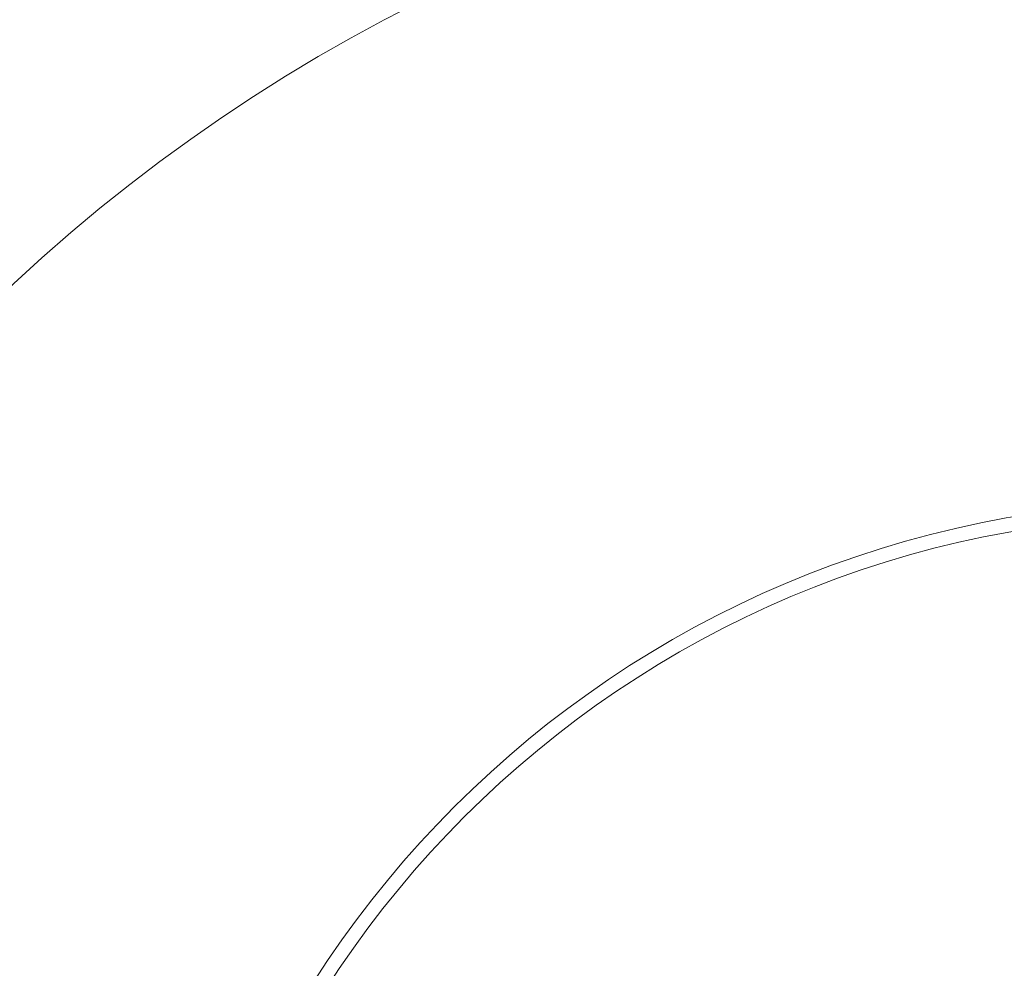
# Model space of a CAD drawing. Units: millimetres. Extents: x -7589 to 8602, y 1256 to 4571.
# Drawn here: x -6696 to -6625, y 1767 to 1836 of the extents above; entities that cross this region are included whole.
import ezdxf

# ---------------------------------------------------------------- set-up
doc = ezdxf.new("R2010")
doc.units = ezdxf.units.MM
doc.header["$MEASUREMENT"] = 0
doc.styles.get("Standard").update_dxf_attribs({"font": 'arial.ttf'})
doc.dimstyles.new('ISO-25', dxfattribs={"dimtxt": 2.5, "dimasz": 2.5, "dimexe": 1.25, "dimexo": 0.625, "dimtad": 1, "dimtxsty": 'Standard', "dimcen": 2.5, "dimadec": 0, "dimazin": 0, "dimtfac": 1, "dimtmove": 0, "dimatfit": 3, "dimfxl": 1, "dimarcsym": 0})

# ---------------------------------------------------------------- blocks, each defined once
blk = doc.blocks.new('*D2')
at = {"color": 0, "lineweight": -2, "transparency": 16777216}
for p, q in [((-7266.07, 4010.293), (-7307.32, 4010.293)), ((-7306.07, 3910.293), (-7306.07, 1388.166)), ((-7266.07, 1288.166), (-7307.32, 1288.166))]:
    blk.add_line(p, q, dxfattribs=at)
at = {"color": 0, "transparency": 16777216}
for points in [[(-7322.736, 3910.293), (-7289.403, 3910.293), (-7306.07, 4010.293)], [(-7322.736, 1388.166), (-7289.403, 1388.166), (-7306.07, 1288.166)]]:
    blk.add_solid(points, dxfattribs=at)
at = {"layer": 'Defpoints', "color": 0, "transparency": 16777216}
for p in [(-6528.148, 4010.293), (-7306.07, 1288.166), (-6585.085, 1288.166)]:
    blk.add_point(p, dxfattribs=at)
at = {"color": 0, "transparency": 16777216, "insert": (-7458.184, 2649.229), "char_height": 200, "attachment_point": 5, "rotation": 90}
blk.add_mtext('270', dxfattribs=at)

msp = doc.modelspace()

# ---------------------------------------------------------------- linework, layer by layer
at = {"color": 0, "linetype": 'Continuous', "lineweight": 0}
for radius in [75.5, 74.465]:
    msp.add_circle((-6611.494, 1725.199), radius, dxfattribs=at)
msp.add_arc((-6611.494, 1725.199), 125, 75.51264, 44.48736, dxfattribs=at)

# ---------------------------------------------------------------- dimensions: what is measured, and where the dimension line sits
dim = msp.add_linear_dim(base=(-7306.07, 1288.166), p1=(-6528.148, 4010.293), p2=(-6585.085, 1288.166), angle=90, text='270', dimstyle='ISO-25', override={"dimtxt": 200, "dimasz": 100, "dimgap": 50, "dimtad": 3, "dimfxl": 40, "dimfxlon": 1})
dim.commit()
dim.dimension.update_dxf_attribs({"geometry": '*D2', "text_midpoint": (-7458.184, 2649.229)})

doc.saveas('drawing.dxf')
